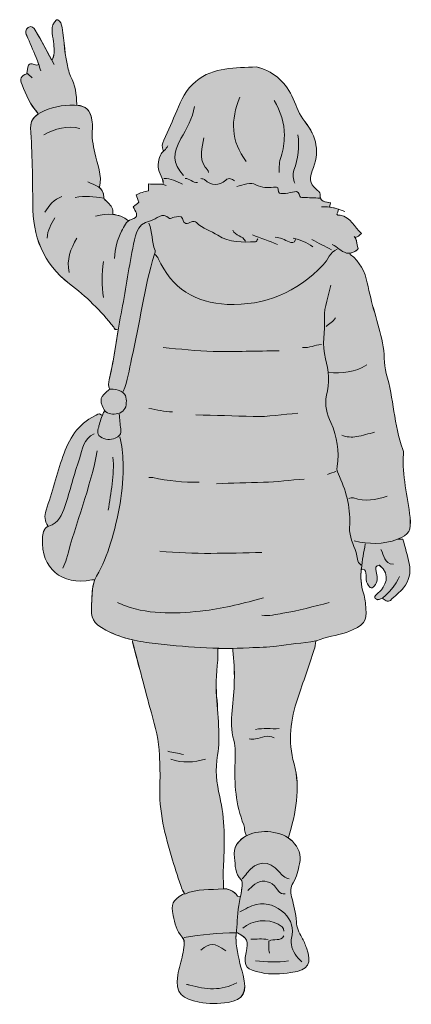
# Model space of a CAD drawing. Extents: x 20 to 1007, y -1520 to -23.
# Drawn here: x 305 to 471, y -1520 to -1104 of the extents above; entities that cross this region are included whole.
import ezdxf

# ---------------------------------------------------------------- set-up
doc = ezdxf.new("R2010")
doc.units = 0
doc.header["$MEASUREMENT"] = 0
doc.layers.add('Teen_10', color=7, linetype='Continuous', lineweight=0)

# ---------------------------------------------------------------- blocks, each defined once
blk = doc.blocks.new('Block_4')
at = {"layer": 'Teen_10', "true_color": 0xfde5e6, "transparency": 33554687}
h = blk.add_hatch(color=7, dxfattribs=at)
h.dxf.hatch_style = 2
edge = h.paths.add_edge_path()
edge.add_spline(control_points=[(396.02, -1458.21), (396.51, -1461.43), (395.96, -1465), (398.91, -1467.55), (399.41, -1467.98), (399.35, -1469.27), (399.27, -1470.13), (399.13, -1471.65), (398.87, -1473.16), (398.59, -1474.67), (398.59, -1474.67), (397.31, -1474.44), (397.31, -1474.44), (395.91, -1472.32), (393.24, -1471.21), (391.39, -1471.33), (391.39, -1471.33), (391.35, -1470.46), (391.35, -1470.46), (391.35, -1467.37), (391.21, -1464.28), (391.38, -1461.2), (391.91, -1451.52), (392.01, -1441.94), (389.8, -1432.37), (388.48, -1426.67), (387.75, -1420.83), (388.91, -1414.82), (389.67, -1410.86), (389.43, -1406.67), (389.32, -1402.6), (389.18, -1397.74), (388.72, -1392.88), (388.36, -1388.03), (387.92, -1382.04), (389.2, -1376.13), (389.03, -1370.15), (389.03, -1370.15), (389.05, -1369.62), (389.05, -1369.62), (391.14, -1369.66), (393.22, -1369.67), (395.31, -1369.64), (395.31, -1369.64), (395.32, -1370.48), (395.32, -1370.48), (396.42, -1379), (396, -1387.47), (395.08, -1395.98), (394.63, -1400.13), (394.55, -1404.46), (395.72, -1408.54), (396.61, -1411.65), (396.39, -1414.75), (396.26, -1417.82), (395.89, -1426.9), (396.52, -1435.79), (399.96, -1444.31), (400.52, -1445.69), (400.08, -1447.3), (400.95, -1448.61), (400.95, -1448.61), (401.01, -1448.98), (401.01, -1448.98), (397.51, -1450.88), (395.35, -1453.85), (396.02, -1458.21)], knot_values=[0, 0, 0, 0, 1, 1, 1, 2, 2, 2, 3, 3, 3, 4, 4, 4, 5, 5, 5, 6, 6, 6, 7, 7, 7, 8, 8, 8, 9, 9, 9, 10, 10, 10, 11, 11, 11, 12, 12, 12, 13, 13, 13, 14, 14, 14, 15, 15, 15, 16, 16, 16, 17, 17, 17, 18, 18, 18, 19, 19, 19, 20, 20, 20, 21, 21, 21, 22, 22, 22, 22], degree=3, periodic=0)
edge = h.paths.add_edge_path()
edge.add_spline(control_points=[(467.19, -1323.47), (467.19, -1323.47), (464.87, -1323.47), (464.87, -1323.47), (469.97, -1321.55), (470.75, -1319.77), (470.22, -1314.2), (469.37, -1305.26), (466.65, -1296.5), (467.5, -1287.38), (467.56, -1286.74), (467.4, -1286.03), (467.17, -1285.41), (463.37, -1275.02), (463.36, -1263.81), (460.2, -1253.3), (458.93, -1249.05), (459.62, -1244.65), (458.64, -1240.36), (456.69, -1231.82), (453.84, -1223.53), (452.14, -1214.91), (451.24, -1210.35), (449.02, -1205.96), (445, -1202.97), (445, -1202.97), (444.88, -1202.34), (444.88, -1202.34), (446.64, -1202.04), (448.68, -1200.88), (448.23, -1200.03), (447.52, -1198.71), (447.88, -1197.08), (447.07, -1195.85), (447.07, -1195.85), (447.32, -1195.68), (447.32, -1195.68), (448.26, -1195.66), (448.7, -1194.89), (449.69, -1194.04), (446.66, -1191.47), (445.28, -1187.22), (440.71, -1186.32), (440.61, -1186.31), (438.55, -1186.64), (439.7, -1185.09), (439.7, -1185.09), (439.99, -1183.8), (439.99, -1183.8), (438.77, -1183.41), (437.52, -1183.09), (436.25, -1182.91), (436.25, -1182.91), (436.55, -1181.07), (436.55, -1181.07), (434.61, -1180.53), (431.95, -1180.99), (432.31, -1177.46), (432.38, -1176.76), (431.19, -1175.79), (430.41, -1175.18), (427.69, -1173.06), (427.81, -1170.05), (428.87, -1167.59), (432.2, -1159.86), (430.87, -1153.03), (425.77, -1146.7), (423.46, -1143.81), (422.29, -1140.37), (420.85, -1137.07), (417.97, -1130.43), (413.22, -1125.94), (406.25, -1123.84), (405.92, -1123.74), (405.58, -1123.5), (405.26, -1123.53), (396.41, -1124.19), (387.33, -1123.37), (379.68, -1129.7), (375.56, -1133.11), (373.48, -1137.58), (371.62, -1142.11), (369.89, -1146.32), (368.2, -1150.54), (366.18, -1154.63), (365.5, -1156.02), (365.25, -1157.45), (365.85, -1158.93), (365.85, -1158.93), (366.14, -1159.13), (366.14, -1159.13), (365.62, -1159.64), (365.11, -1160.17), (364.79, -1160.89), (363.6, -1163.6), (363.47, -1166.25), (364.59, -1168.84), (365.17, -1170.16), (366.07, -1171.29), (365.85, -1172.84), (365.85, -1172.84), (365.75, -1173.31), (365.75, -1173.31), (363.81, -1172.88), (361.81, -1173.4), (359.72, -1173.07), (359.72, -1174.24), (359.72, -1175.03), (359.72, -1175.96), (357.86, -1176.37), (356.12, -1176.83), (354.54, -1177.73), (354.92, -1178.8), (355.28, -1179.78), (355.65, -1180.84), (354.85, -1181.49), (354.06, -1182.13), (353.26, -1182.77), (353.26, -1182.77), (353.6, -1183.43), (353.6, -1183.43), (354.54, -1185.37), (355.97, -1187.15), (352.31, -1188.2), (351.93, -1188.31), (351.58, -1188.49), (351.27, -1188.72), (349.16, -1187.03), (346.92, -1186.22), (344.61, -1185.98), (344.61, -1185.98), (344.65, -1185.42), (344.65, -1185.42), (344.85, -1183.59), (343.87, -1182.31), (342.68, -1181.11), (341.96, -1180.38), (340.77, -1179.57), (340.77, -1178.8), (340.77, -1176.74), (340.02, -1175.5), (338.92, -1174.62), (338.92, -1174.62), (339.02, -1174.49), (339.02, -1174.49), (340.2, -1169.39), (338.01, -1164.74), (337.02, -1159.93), (336.31, -1156.54), (335.57, -1153.18), (336, -1149.66), (336.14, -1148.49), (336.02, -1147.26), (335.78, -1146.01), (334.97, -1141.85), (333.33, -1140.1), (329.38, -1139.78), (329.38, -1139.78), (329.42, -1139.4), (329.42, -1139.4), (329.23, -1135.27), (328.84, -1131.2), (326.8, -1127.47), (326.3, -1126.57), (326.06, -1125.51), (325.79, -1124.5), (324.22, -1118.76), (324.17, -1112.78), (323.19, -1106.95), (322.93, -1105.43), (322.46, -1104.36), (321.35, -1103.65), (321.03, -1103.65), (320.88, -1103.6), (320.82, -1103.65), (317.88, -1106.38), (319.23, -1109.76), (319.53, -1112.91), (319.76, -1115.44), (320.2, -1117.92), (319.15, -1120.37), (319.15, -1120.37), (318.77, -1120.58), (318.77, -1120.58), (316.48, -1116.36), (314.2, -1112.14), (311.82, -1107.98), (311.28, -1107.02), (310.34, -1105.89), (308.89, -1106.96), (307.68, -1107.86), (307.62, -1108.95), (308.21, -1110.27), (309.58, -1113.34), (310.92, -1116.43), (312.18, -1119.54), (312.59, -1120.54), (312.95, -1121.56), (313.29, -1122.59), (313.29, -1122.59), (312.53, -1122.85), (312.53, -1122.85), (309.06, -1121.73), (309.06, -1121.73), (308.22, -1126.19), (308.27, -1126.23), (308.32, -1126.27), (308.37, -1126.32), (308.37, -1126.32), (308.23, -1126.49), (308.23, -1126.49), (305.79, -1127.42), (305.27, -1128.63), (306.24, -1131.12), (307.9, -1135.4), (309.74, -1139.58), (312.86, -1143.04), (312.86, -1143.04), (313.03, -1143.56), (313.03, -1143.56), (311.06, -1144.88), (309.75, -1146.72), (309.9, -1149.33), (310.52, -1160.14), (310.75, -1170.94), (310.77, -1181.78), (310.8, -1194.97), (314.89, -1206.79), (326.33, -1215.36), (333.29, -1220.57), (339.54, -1226.83), (345, -1233.74), (345.3, -1234.12), (345.38, -1234.85), (346.14, -1234.75), (346.14, -1234.75), (346.85, -1234.87), (346.85, -1234.87), (345.69, -1241.92), (344.79, -1249.01), (343.05, -1255.95), (342.75, -1257.17), (342.73, -1258.62), (343.33, -1259.91), (343.33, -1259.91), (343, -1260.24), (343, -1260.24), (339.26, -1263.06), (338.87, -1264.51), (340.67, -1268.19), (340.84, -1268.54), (341.04, -1268.84), (341.26, -1269.1), (341.26, -1269.1), (340.68, -1269.84), (340.68, -1269.84), (340.54, -1270.24), (340.38, -1270.64), (340.23, -1271.04), (340.23, -1271.04), (339.69, -1270.83), (339.69, -1270.83), (338.67, -1269.87), (337.77, -1270.89), (337.07, -1271.22), (329.77, -1274.72), (325.99, -1281.16), (323.52, -1288.4), (320.94, -1295.93), (318.93, -1303.64), (316.45, -1311.2), (315.63, -1313.67), (315.75, -1315.76), (317.17, -1317.84), (317.17, -1317.84), (317.25, -1318.04), (317.25, -1318.04), (315.35, -1318.86), (314.95, -1321.09), (314.85, -1323.14), (314.26, -1335.76), (322.9, -1343.03), (335.71, -1340.69), (336.03, -1340.64), (336.37, -1340.69), (336.71, -1340.69), (336.71, -1340.69), (336.94, -1340.78), (336.94, -1340.78), (335.72, -1343.99), (335.9, -1347.51), (335.65, -1350.95), (335.19, -1357.09), (336.12, -1358.91), (341.66, -1361.9), (345.32, -1363.88), (349.17, -1365.18), (353.11, -1366.08), (353.11, -1366.08), (352.93, -1366.84), (352.93, -1366.84), (355.58, -1376.88), (358.17, -1386.94), (360.91, -1396.96), (362.51, -1402.85), (364.22, -1408.79), (364.36, -1414.85), (364.45, -1419.02), (364.69, -1423.24), (364.5, -1427.43), (364.01, -1438.41), (366.7, -1448.84), (369.84, -1459.2), (371.08, -1463.31), (372.45, -1467.38), (373.82, -1471.45), (374.04, -1472.1), (374.49, -1472.66), (374.92, -1473.34), (374.92, -1473.34), (374.13, -1473.77), (374.13, -1473.77), (369.84, -1476.36), (369.18, -1477.74), (370.17, -1482.71), (370.82, -1485.97), (371.37, -1489.08), (373.95, -1491.82), (375.5, -1493.46), (374.59, -1496.72), (374.13, -1499.27), (373.61, -1502.17), (372.57, -1504.92), (372.05, -1507.86), (370.62, -1515.91), (374.28, -1517.83), (381.1, -1519.36), (385.07, -1520.25), (389.26, -1520.07), (393.33, -1519.44), (399.81, -1518.45), (401.56, -1515.03), (399.66, -1507.87), (398.5, -1503.5), (397.24, -1499.09), (396.77, -1494.62), (396.61, -1493.08), (396.65, -1491.53), (396.76, -1489.96), (396.76, -1489.96), (397.31, -1490), (397.31, -1490), (401.48, -1492.2), (401.95, -1493.52), (400.98, -1498.28), (399.64, -1504.85), (401.24, -1505.43), (407.25, -1506.86), (411.42, -1507.85), (415.65, -1507.36), (419.83, -1506.86), (427.68, -1505.92), (428.73, -1502.78), (426.46, -1496.29), (425.93, -1494.78), (425.34, -1493.34), (424.49, -1491.97), (423.24, -1489.95), (422.37, -1487.69), (422.21, -1485.36), (421.96, -1481.72), (421.05, -1478.26), (420.16, -1474.77), (419.64, -1472.7), (419.59, -1470.68), (420.82, -1468.81), (422.41, -1466.4), (422.85, -1463.61), (423.49, -1460.87), (424.39, -1457.04), (423.19, -1453.98), (420.51, -1451.25), (419.98, -1450.71), (419.38, -1450.23), (418.73, -1449.79), (418.73, -1449.79), (418.84, -1449.61), (418.84, -1449.61), (421.96, -1439.42), (424.05, -1428.81), (421.21, -1418.56), (418.49, -1408.73), (419.69, -1399.82), (422.81, -1390.68), (425.14, -1383.84), (427.47, -1377), (429.74, -1370.15), (430.09, -1369.1), (430.17, -1367.96), (430.44, -1366.51), (430.44, -1366.51), (430.76, -1366.51), (430.76, -1366.51), (434.75, -1364.6), (439.23, -1364.37), (443.35, -1362.88), (451.07, -1360.09), (452.06, -1357.76), (451.6, -1352.94), (451.39, -1350.72), (451.26, -1348.42), (450.57, -1346.33), (449.44, -1342.85), (449.32, -1339.43), (449.63, -1336.02), (449.63, -1336.02), (449.97, -1336.05), (449.97, -1336.05), (451.65, -1336.23), (451.62, -1337.46), (451.63, -1338.7), (451.63, -1339.95), (451.59, -1341.15), (452.25, -1342.36), (453.35, -1344.43), (454.26, -1344.61), (455.58, -1342.67), (456.8, -1340.89), (456.43, -1338.94), (455.91, -1337.05), (455.52, -1335.67), (455.57, -1334.66), (457.25, -1334.4), (462.65, -1338.65), (459.41, -1343.75), (457.28, -1345.68), (456.38, -1346.49), (454.24, -1347.85), (456.01, -1348.87), (456.65, -1349.23), (457.54, -1348.97), (458.52, -1348.32), (459.41, -1349.01), (460.92, -1350.31), (461.91, -1349.31), (463.72, -1347.48), (465.86, -1345.94), (467.47, -1343.96), (469.86, -1341.02), (470.71, -1337.61), (469.89, -1333.72), (469.17, -1330.25), (468.14, -1326.88), (467.19, -1323.47)], knot_values=[0, 0, 0, 0, 1, 1, 1, 2, 2, 2, 3, 3, 3, 4, 4, 4, 5, 5, 5, 6, 6, 6, 7, 7, 7, 8, 8, 8, 9, 9, 9, 10, 10, 10, 11, 11, 11, 12, 12, 12, 13, 13, 13, 14, 14, 14, 15, 15, 15, 16, 16, 16, 17, 17, 17, 18, 18, 18, 19, 19, 19, 20, 20, 20, 21, 21, 21, 22, 22, 22, 23, 23, 23, 24, 24, 24, 25, 25, 25, 26, 26, 26, 27, 27, 27, 28, 28, 28, 29, 29, 29, 30, 30, 30, 31, 31, 31, 32, 32, 32, 33, 33, 33, 34, 34, 34, 35, 35, 35, 36, 36, 36, 37, 37, 37, 38, 38, 38, 39, 39, 39, 40, 40, 40, 41, 41, 41, 42, 42, 42, 43, 43, 43, 44, 44, 44, 45, 45, 45, 46, 46, 46, 47, 47, 47, 48, 48, 48, 49, 49, 49, 50, 50, 50, 51, 51, 51, 52, 52, 52, 53, 53, 53, 54, 54, 54, 55, 55, 55, 56, 56, 56, 57, 57, 57, 58, 58, 58, 59, 59, 59, 60, 60, 60, 61, 61, 61, 62, 62, 62, 63, 63, 63, 64, 64, 64, 65, 65, 65, 66, 66, 66, 67, 67, 67, 68, 68, 68, 69, 69, 69, 70, 70, 70, 71, 71, 71, 72, 72, 72, 73, 73, 73, 74, 74, 74, 75, 75, 75, 76, 76, 76, 77, 77, 77, 78, 78, 78, 79, 79, 79, 80, 80, 80, 81, 81, 81, 82, 82, 82, 83, 83, 83, 84, 84, 84, 85, 85, 85, 86, 86, 86, 87, 87, 87, 88, 88, 88, 89, 89, 89, 90, 90, 90, 91, 91, 91, 92, 92, 92, 93, 93, 93, 94, 94, 94, 95, 95, 95, 96, 96, 96, 97, 97, 97, 98, 98, 98, 99, 99, 99, 100, 100, 100, 101, 101, 101, 102, 102, 102, 103, 103, 103, 104, 104, 104, 105, 105, 105, 106, 106, 106, 107, 107, 107, 108, 108, 108, 109, 109, 109, 110, 110, 110, 111, 111, 111, 112, 112, 112, 113, 113, 113, 114, 114, 114, 115, 115, 115, 116, 116, 116, 117, 117, 117, 118, 118, 118, 119, 119, 119, 120, 120, 120, 121, 121, 121, 122, 122, 122, 123, 123, 123, 124, 124, 124, 125, 125, 125, 126, 126, 126, 127, 127, 127, 128, 128, 128, 129, 129, 129, 130, 130, 130, 131, 131, 131, 132, 132, 132, 133, 133, 133, 134, 134, 134, 135, 135, 135, 136, 136, 136, 137, 137, 137, 138, 138, 138, 139, 139, 139, 140, 140, 140, 141, 141, 141, 142, 142, 142, 143, 143, 143, 144, 144, 144, 145, 145, 145, 146, 146, 146, 147, 147, 147, 148, 148, 148, 149, 149, 149, 150, 150, 150, 151, 151, 151, 151], degree=3, periodic=0)
at = {"layer": 'Teen_10'}
for points, knots in [([(467.19, -1323.47), (467.19, -1323.47), (464.87, -1323.47), (464.87, -1323.47), (469.97, -1321.55), (470.75, -1319.77), (470.22, -1314.2), (469.37, -1305.26), (466.65, -1296.5), (467.5, -1287.38), (467.56, -1286.74), (467.4, -1286.03), (467.17, -1285.41), (463.37, -1275.02), (463.36, -1263.81), (460.2, -1253.3), (458.93, -1249.05), (459.62, -1244.65), (458.64, -1240.36), (456.69, -1231.82), (453.84, -1223.53), (452.14, -1214.91), (451.24, -1210.35), (449.02, -1205.96), (445, -1202.97), (445, -1202.97), (444.88, -1202.34), (444.88, -1202.34), (446.64, -1202.04), (448.68, -1200.88), (448.23, -1200.03), (447.52, -1198.71), (447.88, -1197.08), (447.07, -1195.85), (447.07, -1195.85), (447.32, -1195.68), (447.32, -1195.68), (448.26, -1195.66), (448.7, -1194.89), (449.69, -1194.04), (446.66, -1191.47), (445.28, -1187.22), (440.71, -1186.32), (440.61, -1186.31), (438.55, -1186.64), (439.7, -1185.09), (439.7, -1185.09), (439.99, -1183.8), (439.99, -1183.8), (438.77, -1183.41), (437.52, -1183.09), (436.25, -1182.91), (436.25, -1182.91), (436.55, -1181.07), (436.55, -1181.07), (434.61, -1180.53), (431.95, -1180.99), (432.31, -1177.46), (432.38, -1176.76), (431.19, -1175.79), (430.41, -1175.18), (427.69, -1173.06), (427.81, -1170.05), (428.87, -1167.59), (432.2, -1159.86), (430.87, -1153.03), (425.77, -1146.7), (423.46, -1143.81), (422.29, -1140.37), (420.85, -1137.07), (417.97, -1130.43), (413.22, -1125.94), (406.25, -1123.84), (405.92, -1123.74), (405.58, -1123.5), (405.26, -1123.53), (396.41, -1124.19), (387.33, -1123.37), (379.68, -1129.7), (375.56, -1133.11), (373.48, -1137.58), (371.62, -1142.11), (369.89, -1146.32), (368.2, -1150.54), (366.18, -1154.63), (365.5, -1156.02), (365.25, -1157.45), (365.85, -1158.93), (365.85, -1158.93), (366.14, -1159.13), (366.14, -1159.13), (365.62, -1159.64), (365.11, -1160.17), (364.79, -1160.89), (363.6, -1163.6), (363.47, -1166.25), (364.59, -1168.84), (365.17, -1170.16), (366.07, -1171.29), (365.85, -1172.84), (365.85, -1172.84), (365.75, -1173.31), (365.75, -1173.31), (363.81, -1172.88), (361.81, -1173.4), (359.72, -1173.07), (359.72, -1174.24), (359.72, -1175.03), (359.72, -1175.96), (357.86, -1176.37), (356.12, -1176.83), (354.54, -1177.73), (354.92, -1178.8), (355.28, -1179.78), (355.65, -1180.84), (354.85, -1181.49), (354.06, -1182.13), (353.26, -1182.77), (353.26, -1182.77), (353.6, -1183.43), (353.6, -1183.43), (354.54, -1185.37), (355.97, -1187.15), (352.31, -1188.2), (351.93, -1188.31), (351.58, -1188.49), (351.27, -1188.72), (349.16, -1187.03), (346.92, -1186.22), (344.61, -1185.98), (344.61, -1185.98), (344.65, -1185.42), (344.65, -1185.42), (344.85, -1183.59), (343.87, -1182.31), (342.68, -1181.11), (341.96, -1180.38), (340.77, -1179.57), (340.77, -1178.8), (340.77, -1176.74), (340.02, -1175.5), (338.92, -1174.62), (338.92, -1174.62), (339.02, -1174.49), (339.02, -1174.49), (340.2, -1169.39), (338.01, -1164.74), (337.02, -1159.93), (336.31, -1156.54), (335.57, -1153.18), (336, -1149.66), (336.14, -1148.49), (336.02, -1147.26), (335.78, -1146.01), (334.97, -1141.85), (333.33, -1140.1), (329.38, -1139.78), (329.38, -1139.78), (329.42, -1139.4), (329.42, -1139.4), (329.23, -1135.27), (328.84, -1131.2), (326.8, -1127.47), (326.3, -1126.57), (326.06, -1125.51), (325.79, -1124.5), (324.22, -1118.76), (324.17, -1112.78), (323.19, -1106.95), (322.93, -1105.43), (322.46, -1104.36), (321.35, -1103.65), (321.03, -1103.65), (320.88, -1103.6), (320.82, -1103.65), (317.88, -1106.38), (319.23, -1109.76), (319.53, -1112.91), (319.76, -1115.44), (320.2, -1117.92), (319.15, -1120.37), (319.15, -1120.37), (318.77, -1120.58), (318.77, -1120.58), (316.48, -1116.36), (314.2, -1112.14), (311.82, -1107.98), (311.28, -1107.02), (310.34, -1105.89), (308.89, -1106.96), (307.68, -1107.86), (307.62, -1108.95), (308.21, -1110.27), (309.58, -1113.34), (310.92, -1116.43), (312.18, -1119.54), (312.59, -1120.54), (312.95, -1121.56), (313.29, -1122.59), (313.29, -1122.59), (312.53, -1122.85), (312.53, -1122.85), (309.06, -1121.73), (309.06, -1121.73), (308.22, -1126.19), (308.27, -1126.23), (308.32, -1126.27), (308.37, -1126.32), (308.37, -1126.32), (308.23, -1126.49), (308.23, -1126.49), (305.79, -1127.42), (305.27, -1128.63), (306.24, -1131.12), (307.9, -1135.4), (309.74, -1139.58), (312.86, -1143.04), (312.86, -1143.04), (313.03, -1143.56), (313.03, -1143.56), (311.06, -1144.88), (309.75, -1146.72), (309.9, -1149.33), (310.52, -1160.14), (310.75, -1170.94), (310.77, -1181.78), (310.8, -1194.97), (314.89, -1206.79), (326.33, -1215.36), (333.29, -1220.57), (339.54, -1226.83), (345, -1233.74), (345.3, -1234.12), (345.38, -1234.85), (346.14, -1234.75), (346.14, -1234.75), (346.85, -1234.87), (346.85, -1234.87), (345.69, -1241.92), (344.79, -1249.01), (343.05, -1255.95), (342.75, -1257.17), (342.73, -1258.62), (343.33, -1259.91), (343.33, -1259.91), (343, -1260.24), (343, -1260.24), (339.26, -1263.06), (338.87, -1264.51), (340.67, -1268.19), (340.84, -1268.54), (341.04, -1268.84), (341.26, -1269.1), (341.26, -1269.1), (340.68, -1269.84), (340.68, -1269.84), (340.54, -1270.24), (340.38, -1270.64), (340.23, -1271.04), (340.23, -1271.04), (339.69, -1270.83), (339.69, -1270.83), (338.67, -1269.87), (337.77, -1270.89), (337.07, -1271.22), (329.77, -1274.72), (325.99, -1281.16), (323.52, -1288.4), (320.94, -1295.93), (318.93, -1303.64), (316.45, -1311.2), (315.63, -1313.67), (315.75, -1315.76), (317.17, -1317.84), (317.17, -1317.84), (317.25, -1318.04), (317.25, -1318.04), (315.35, -1318.86), (314.95, -1321.09), (314.85, -1323.14), (314.26, -1335.76), (322.9, -1343.03), (335.71, -1340.69), (336.03, -1340.64), (336.37, -1340.69), (336.71, -1340.69), (336.71, -1340.69), (336.94, -1340.78), (336.94, -1340.78), (335.72, -1343.99), (335.9, -1347.51), (335.65, -1350.95), (335.19, -1357.09), (336.12, -1358.91), (341.66, -1361.9), (345.32, -1363.88), (349.17, -1365.18), (353.11, -1366.08), (353.11, -1366.08), (352.93, -1366.84), (352.93, -1366.84), (355.58, -1376.88), (358.17, -1386.94), (360.91, -1396.96), (362.51, -1402.85), (364.22, -1408.79), (364.36, -1414.85), (364.45, -1419.02), (364.69, -1423.24), (364.5, -1427.43), (364.01, -1438.41), (366.7, -1448.84), (369.84, -1459.2), (371.08, -1463.31), (372.45, -1467.38), (373.82, -1471.45), (374.04, -1472.1), (374.49, -1472.66), (374.92, -1473.34), (374.92, -1473.34), (374.13, -1473.77), (374.13, -1473.77), (369.84, -1476.36), (369.18, -1477.74), (370.17, -1482.71), (370.82, -1485.97), (371.37, -1489.08), (373.95, -1491.82), (375.5, -1493.46), (374.59, -1496.72), (374.13, -1499.27), (373.61, -1502.17), (372.57, -1504.92), (372.05, -1507.86), (370.62, -1515.91), (374.28, -1517.83), (381.1, -1519.36), (385.07, -1520.25), (389.26, -1520.07), (393.33, -1519.44), (399.81, -1518.45), (401.56, -1515.03), (399.66, -1507.87), (398.5, -1503.5), (397.24, -1499.09), (396.77, -1494.62), (396.61, -1493.08), (396.65, -1491.53), (396.76, -1489.96), (396.76, -1489.96), (397.31, -1490), (397.31, -1490), (401.48, -1492.2), (401.95, -1493.52), (400.98, -1498.28), (399.64, -1504.85), (401.24, -1505.43), (407.25, -1506.86), (411.42, -1507.85), (415.65, -1507.36), (419.83, -1506.86), (427.68, -1505.92), (428.73, -1502.78), (426.46, -1496.29), (425.93, -1494.78), (425.34, -1493.34), (424.49, -1491.97), (423.24, -1489.95), (422.37, -1487.69), (422.21, -1485.36), (421.96, -1481.72), (421.05, -1478.26), (420.16, -1474.77), (419.64, -1472.7), (419.59, -1470.68), (420.82, -1468.81), (422.41, -1466.4), (422.85, -1463.61), (423.49, -1460.87), (424.39, -1457.04), (423.19, -1453.98), (420.51, -1451.25), (419.98, -1450.71), (419.38, -1450.23), (418.73, -1449.79), (418.73, -1449.79), (418.84, -1449.61), (418.84, -1449.61), (421.96, -1439.42), (424.05, -1428.81), (421.21, -1418.56), (418.49, -1408.73), (419.69, -1399.82), (422.81, -1390.68), (425.14, -1383.84), (427.47, -1377), (429.74, -1370.15), (430.09, -1369.1), (430.17, -1367.96), (430.44, -1366.51), (430.44, -1366.51), (430.76, -1366.51), (430.76, -1366.51), (434.75, -1364.6), (439.23, -1364.37), (443.35, -1362.88), (451.07, -1360.09), (452.06, -1357.76), (451.6, -1352.94), (451.39, -1350.72), (451.26, -1348.42), (450.57, -1346.33), (449.44, -1342.85), (449.32, -1339.43), (449.63, -1336.02), (449.63, -1336.02), (449.97, -1336.05), (449.97, -1336.05), (451.65, -1336.23), (451.62, -1337.46), (451.63, -1338.7), (451.63, -1339.95), (451.59, -1341.15), (452.25, -1342.36), (453.35, -1344.43), (454.26, -1344.61), (455.58, -1342.67), (456.8, -1340.89), (456.43, -1338.94), (455.91, -1337.05), (455.52, -1335.67), (455.57, -1334.66), (457.25, -1334.4), (462.65, -1338.65), (459.41, -1343.75), (457.28, -1345.68), (456.38, -1346.49), (454.24, -1347.85), (456.01, -1348.87), (456.65, -1349.23), (457.54, -1348.97), (458.52, -1348.32), (459.41, -1349.01), (460.92, -1350.31), (461.91, -1349.31), (463.72, -1347.48), (465.86, -1345.94), (467.47, -1343.96), (469.86, -1341.02), (470.71, -1337.61), (469.89, -1333.72), (469.17, -1330.25), (468.14, -1326.88), (467.19, -1323.47)], [0, 0, 0, 0, 1, 1, 1, 2, 2, 2, 3, 3, 3, 4, 4, 4, 5, 5, 5, 6, 6, 6, 7, 7, 7, 8, 8, 8, 9, 9, 9, 10, 10, 10, 11, 11, 11, 12, 12, 12, 13, 13, 13, 14, 14, 14, 15, 15, 15, 16, 16, 16, 17, 17, 17, 18, 18, 18, 19, 19, 19, 20, 20, 20, 21, 21, 21, 22, 22, 22, 23, 23, 23, 24, 24, 24, 25, 25, 25, 26, 26, 26, 27, 27, 27, 28, 28, 28, 29, 29, 29, 30, 30, 30, 31, 31, 31, 32, 32, 32, 33, 33, 33, 34, 34, 34, 35, 35, 35, 36, 36, 36, 37, 37, 37, 38, 38, 38, 39, 39, 39, 40, 40, 40, 41, 41, 41, 42, 42, 42, 43, 43, 43, 44, 44, 44, 45, 45, 45, 46, 46, 46, 47, 47, 47, 48, 48, 48, 49, 49, 49, 50, 50, 50, 51, 51, 51, 52, 52, 52, 53, 53, 53, 54, 54, 54, 55, 55, 55, 56, 56, 56, 57, 57, 57, 58, 58, 58, 59, 59, 59, 60, 60, 60, 61, 61, 61, 62, 62, 62, 63, 63, 63, 64, 64, 64, 65, 65, 65, 66, 66, 66, 67, 67, 67, 68, 68, 68, 69, 69, 69, 70, 70, 70, 71, 71, 71, 72, 72, 72, 73, 73, 73, 74, 74, 74, 75, 75, 75, 76, 76, 76, 77, 77, 77, 78, 78, 78, 79, 79, 79, 80, 80, 80, 81, 81, 81, 82, 82, 82, 83, 83, 83, 84, 84, 84, 85, 85, 85, 86, 86, 86, 87, 87, 87, 88, 88, 88, 89, 89, 89, 90, 90, 90, 91, 91, 91, 92, 92, 92, 93, 93, 93, 94, 94, 94, 95, 95, 95, 96, 96, 96, 97, 97, 97, 98, 98, 98, 99, 99, 99, 100, 100, 100, 101, 101, 101, 102, 102, 102, 103, 103, 103, 104, 104, 104, 105, 105, 105, 106, 106, 106, 107, 107, 107, 108, 108, 108, 109, 109, 109, 110, 110, 110, 111, 111, 111, 112, 112, 112, 113, 113, 113, 114, 114, 114, 115, 115, 115, 116, 116, 116, 117, 117, 117, 118, 118, 118, 119, 119, 119, 120, 120, 120, 121, 121, 121, 122, 122, 122, 123, 123, 123, 124, 124, 124, 125, 125, 125, 126, 126, 126, 127, 127, 127, 128, 128, 128, 129, 129, 129, 130, 130, 130, 131, 131, 131, 132, 132, 132, 133, 133, 133, 134, 134, 134, 135, 135, 135, 136, 136, 136, 137, 137, 137, 138, 138, 138, 139, 139, 139, 140, 140, 140, 141, 141, 141, 142, 142, 142, 143, 143, 143, 144, 144, 144, 145, 145, 145, 146, 146, 146, 147, 147, 147, 148, 148, 148, 149, 149, 149, 150, 150, 150, 151, 151, 151, 151]), ([(319.16, -1120.37), (320.21, -1117.92), (319.77, -1115.44), (319.53, -1112.91), (319.24, -1109.76), (317.88, -1106.38), (320.82, -1103.65), (320.88, -1103.6), (321.03, -1103.65), (321.36, -1103.65), (322.46, -1104.36), (322.94, -1105.43), (323.19, -1106.95), (324.18, -1112.78), (324.22, -1118.76), (325.79, -1124.5), (326.07, -1125.51), (326.3, -1126.57), (326.8, -1127.47), (328.85, -1131.2), (329.24, -1135.27), (329.42, -1139.4)], [0, 0, 0, 0, 1, 1, 1, 2, 2, 2, 3, 3, 3, 4, 4, 4, 5, 5, 5, 6, 6, 6, 7, 7, 7, 7]), ([(319.82, -1122.52), (317.17, -1117.66), (314.57, -1112.78), (311.83, -1107.98), (311.29, -1107.02), (310.35, -1105.89), (308.89, -1106.96), (307.68, -1107.86), (307.63, -1108.95), (308.22, -1110.27), (309.58, -1113.34), (310.92, -1116.43), (312.19, -1119.54), (312.94, -1121.38), (313.53, -1123.29), (314.19, -1125.17)], [0, 0, 0, 0, 1, 1, 1, 2, 2, 2, 3, 3, 3, 4, 4, 4, 5, 5, 5, 5]), ([(312.53, -1122.85), (309.06, -1121.73), (309.06, -1121.73), (308.22, -1126.19), (308.99, -1126.83), (309.77, -1127.49), (310.55, -1128.15)], [0, 0, 0, 0, 1, 1, 1, 2, 2, 2, 2]), ([(436.72, -1181.12), (434.78, -1180.5), (431.95, -1181.1), (432.31, -1177.46), (432.38, -1176.76), (431.2, -1175.79), (430.41, -1175.18), (427.7, -1173.06), (427.82, -1170.05), (428.88, -1167.59), (432.21, -1159.86), (430.87, -1153.03), (425.78, -1146.7), (423.46, -1143.81), (422.29, -1140.37), (420.86, -1137.07), (417.97, -1130.43), (413.22, -1125.94), (406.26, -1123.84), (405.92, -1123.74), (405.59, -1123.5), (405.26, -1123.53), (396.41, -1124.19), (387.33, -1123.37), (379.68, -1129.7), (375.56, -1133.11), (373.48, -1137.58), (371.62, -1142.11), (369.89, -1146.32), (368.2, -1150.54), (366.19, -1154.63), (365.51, -1156.02), (365.26, -1157.45), (365.85, -1158.93)], [0, 0, 0, 0, 1, 1, 1, 2, 2, 2, 3, 3, 3, 4, 4, 4, 5, 5, 5, 6, 6, 6, 7, 7, 7, 8, 8, 8, 9, 9, 9, 10, 10, 10, 11, 11, 11, 11]), ([(308.23, -1126.49), (305.79, -1127.42), (305.27, -1128.63), (306.24, -1131.12), (307.9, -1135.4), (309.74, -1139.58), (312.87, -1143.04)], [0, 0, 0, 0, 1, 1, 1, 2, 2, 2, 2]), ([(339.03, -1174.49), (340.2, -1169.39), (338.02, -1164.74), (337.02, -1159.93), (336.32, -1156.54), (335.58, -1153.18), (336, -1149.66), (336.14, -1148.49), (336.02, -1147.26), (335.78, -1146.01), (334.92, -1141.53), (333.08, -1139.84), (328.43, -1139.73), (323.29, -1139.61), (318.39, -1140.59), (313.87, -1143.06), (311.45, -1144.39), (309.73, -1146.37), (309.9, -1149.33), (310.53, -1160.14), (310.76, -1170.94), (310.78, -1181.78), (310.81, -1194.97), (314.9, -1206.79), (326.34, -1215.36), (333.29, -1220.57), (339.55, -1226.83), (345.01, -1233.74), (345.31, -1234.12), (345.39, -1234.85), (346.15, -1234.75)], [0, 0, 0, 0, 1, 1, 1, 2, 2, 2, 3, 3, 3, 4, 4, 4, 5, 5, 5, 6, 6, 6, 7, 7, 7, 8, 8, 8, 9, 9, 9, 10, 10, 10, 10]), ([(379.1, -1140.39), (378.35, -1145.38), (375.78, -1149.67), (373.4, -1153.93), (369.79, -1160.4), (369.84, -1164.01), (374.46, -1169.53)], [0, 0, 0, 0, 1, 1, 1, 2, 2, 2, 2]), ([(412.88, -1137.75), (415.48, -1142.38), (417.22, -1147.31), (417.12, -1152.64), (417.06, -1155.63), (416.73, -1158.76), (415.73, -1161.53), (414.91, -1163.81), (415.01, -1165.97), (414.87, -1168.2)], [0, 0, 0, 0, 1, 1, 1, 2, 2, 2, 3, 3, 3, 3]), ([(383.07, -1153.64), (382.33, -1157.77), (380.94, -1161.87), (383.63, -1165.96), (384.09, -1166.65), (385.07, -1167.18), (385.06, -1168.2)], [0, 0, 0, 0, 1, 1, 1, 2, 2, 2, 2]), ([(422.81, -1152.31), (423.67, -1157.43), (422.88, -1162.37), (421.17, -1167.21), (420.5, -1169.11), (420.82, -1171), (421.49, -1172.84)], [0, 0, 0, 0, 1, 1, 1, 2, 2, 2, 2]), ([(367.84, -1156.95), (367.29, -1158.6), (365.51, -1159.24), (364.79, -1160.89), (363.61, -1163.59), (363.47, -1166.25), (364.6, -1168.84), (365.17, -1170.16), (366.08, -1171.29), (365.85, -1172.84)], [0, 0, 0, 0, 1, 1, 1, 2, 2, 2, 3, 3, 3, 3]), ([(381.75, -1170.85), (382.3, -1170.96), (383.05, -1170.88), (383.38, -1171.21), (386.3, -1174.17), (389.34, -1173.93), (392.32, -1171.48), (393.82, -1170.25), (394.84, -1171.05), (395.99, -1171.85)], [0, 0, 0, 0, 1, 1, 1, 2, 2, 2, 3, 3, 3, 3]), ([(334.06, -1172.18), (336.97, -1173.68), (340.79, -1174.18), (340.78, -1178.8), (340.78, -1179.57), (341.97, -1180.38), (342.68, -1181.11), (343.87, -1182.31), (344.86, -1183.59), (344.66, -1185.42)], [0, 0, 0, 0, 1, 1, 1, 2, 2, 2, 3, 3, 3, 3]), ([(367.18, -1173.83), (364.8, -1172.57), (362.33, -1173.48), (359.73, -1173.07), (359.73, -1174.24), (359.73, -1175.03), (359.73, -1175.96), (357.86, -1176.37), (356.12, -1176.83), (354.55, -1177.73), (354.93, -1178.8), (355.28, -1179.78), (355.66, -1180.84), (354.85, -1181.49), (354.06, -1182.13), (353.27, -1182.77)], [0, 0, 0, 0, 1, 1, 1, 2, 2, 2, 3, 3, 3, 4, 4, 4, 5, 5, 5, 5]), ([(432.09, -1179.13), (429.77, -1179.02), (427.45, -1178.89), (425.13, -1178.81), (424.21, -1178.77), (423.6, -1178.81), (423.39, -1177.49), (423.15, -1175.96), (421.49, -1176.34), (420.51, -1176.55), (419.18, -1176.83), (417.89, -1177.16), (416.52, -1177.15), (415.36, -1177.15), (414.33, -1177.25), (414.49, -1175.48), (414.63, -1173.98), (413.28, -1174.48), (412.55, -1174.53), (409.99, -1174.69), (407.75, -1174.91), (405.13, -1173.41), (403, -1172.19), (399.71, -1173.59), (396.98, -1174.16)], [0, 0, 0, 0, 1, 1, 1, 2, 2, 2, 3, 3, 3, 4, 4, 4, 5, 5, 5, 6, 6, 6, 7, 7, 7, 8, 8, 8, 8]), ([(405.93, -1196.34), (405.59, -1196.79), (405.27, -1197.6), (404.93, -1197.61), (399.43, -1197.76), (394.03, -1198.01), (388.97, -1194.8), (386.06, -1192.95), (382.5, -1192.16), (380.04, -1189.44), (379.64, -1188.99), (378.38, -1188.83), (377.81, -1189.12), (375.95, -1190.06), (374.79, -1190.37), (374.03, -1187.77), (373.6, -1186.32), (371.66, -1187.04), (370.51, -1187.2), (369.94, -1187.27), (368.96, -1188.09), (368.55, -1187.69), (365.37, -1184.58), (363.19, -1188.13), (360.55, -1188.69), (354.08, -1190.07), (354.02, -1195.78), (353.07, -1200.34), (351.15, -1209.53), (349.94, -1218.9), (348.08, -1228.08), (346.2, -1237.34), (345.35, -1246.77), (343.06, -1255.95), (342.75, -1257.17), (342.74, -1258.62), (343.33, -1259.91)], [0, 0, 0, 0, 1, 1, 1, 2, 2, 2, 3, 3, 3, 4, 4, 4, 5, 5, 5, 6, 6, 6, 7, 7, 7, 8, 8, 8, 9, 9, 9, 10, 10, 10, 11, 11, 11, 12, 12, 12, 12]), ([(353.6, -1183.43), (354.55, -1185.37), (355.97, -1187.15), (352.31, -1188.2), (350.36, -1188.77), (349.28, -1191.15), (348.34, -1193.05), (346.52, -1196.67), (345.57, -1200.57), (345.32, -1204.62)], [0, 0, 0, 0, 1, 1, 1, 2, 2, 2, 3, 3, 3, 3]), ([(439.7, -1185.09), (438.55, -1186.64), (440.62, -1186.31), (440.72, -1186.32), (445.28, -1187.22), (446.66, -1191.47), (449.7, -1194.04), (448.7, -1194.89), (448.26, -1195.66), (447.32, -1195.68)], [0, 0, 0, 0, 1, 1, 1, 2, 2, 2, 3, 3, 3, 3]), ([(359.89, -1189.72), (361.45, -1193.43), (360.96, -1197.6), (362.51, -1201.33), (362.66, -1201.71), (362.35, -1202.31), (362.21, -1202.8), (357.81, -1217.27), (356.01, -1232.31), (352.56, -1246.99), (351.46, -1251.64), (350.96, -1256.47), (348.96, -1260.9)], [0, 0, 0, 0, 1, 1, 1, 2, 2, 2, 3, 3, 3, 4, 4, 4, 4]), ([(413.21, -1195.68), (415.41, -1195.72), (417.24, -1196.8), (419.2, -1197.6), (419.98, -1197.91), (421.45, -1198.36), (421.82, -1196.68)], [0, 0, 0, 0, 1, 1, 1, 2, 2, 2, 2]), ([(446.66, -1195.35), (448.01, -1196.61), (447.42, -1198.52), (448.23, -1200.03), (448.82, -1201.15), (445.07, -1202.82), (443.34, -1202.33), (440.98, -1201.66), (439.46, -1199.74), (437.39, -1198.66)], [0, 0, 0, 0, 1, 1, 1, 2, 2, 2, 3, 3, 3, 3]), ([(439.37, -1200.65), (436.51, -1202.06), (435.53, -1205.16), (433.5, -1207.35), (422.5, -1219.13), (408.92, -1224.69), (393.01, -1224.06), (379.58, -1223.52), (369.48, -1217.25), (363.85, -1204.63), (363.57, -1204.01), (362.98, -1203.52), (362.54, -1202.97)], [0, 0, 0, 0, 1, 1, 1, 2, 2, 2, 3, 3, 3, 4, 4, 4, 4]), ([(445, -1202.97), (449.03, -1205.96), (451.24, -1210.35), (452.14, -1214.91), (453.85, -1223.53), (456.7, -1231.82), (458.65, -1240.36), (459.62, -1244.65), (458.93, -1249.05), (460.21, -1253.3), (463.36, -1263.81), (463.38, -1275.02), (467.18, -1285.41), (467.4, -1286.03), (467.56, -1286.74), (467.5, -1287.38), (466.65, -1296.5), (469.37, -1305.26), (470.23, -1314.2), (470.76, -1319.77), (469.97, -1321.55), (464.87, -1323.47), (458.88, -1325.73), (452.79, -1325.64), (446.66, -1324.13)], [0, 0, 0, 0, 1, 1, 1, 2, 2, 2, 3, 3, 3, 4, 4, 4, 5, 5, 5, 6, 6, 6, 7, 7, 7, 8, 8, 8, 8]), ([(436.72, -1215.88), (435.99, -1220.54), (433.82, -1224.94), (434.09, -1229.78), (434.4, -1235.52), (432.81, -1241.15), (434.52, -1247.06), (435.92, -1251.93), (436.25, -1257.41), (434.99, -1262.54), (433.96, -1266.77), (435.17, -1270.49), (436.77, -1274.12), (439.4, -1280.11), (440.44, -1286.22), (439.38, -1292.68), (439.12, -1294.25), (439.79, -1295.65), (440.4, -1296.97), (443.58, -1303.81), (445.19, -1310.93), (444.69, -1318.51), (444.45, -1322.28), (446.32, -1325.64), (447.49, -1329.04), (448.09, -1330.79), (447.48, -1333.24), (449.64, -1334.4)], [0, 0, 0, 0, 1, 1, 1, 2, 2, 2, 3, 3, 3, 4, 4, 4, 5, 5, 5, 6, 6, 6, 7, 7, 7, 8, 8, 8, 9, 9, 9, 9]), ([(414.87, -1243.69), (405.59, -1243.8), (396.32, -1244.15), (387.05, -1243.94), (379.98, -1243.78), (372.92, -1242.91), (365.85, -1242.36)], [0, 0, 0, 0, 1, 1, 1, 2, 2, 2, 2]), ([(343, -1260.24), (339.27, -1263.06), (338.87, -1264.51), (340.67, -1268.19), (341.81, -1270.51), (344, -1270.59), (345.98, -1270.42), (348.16, -1270.24), (349.97, -1268.88), (350.23, -1266.52), (350.47, -1264.37), (350.6, -1262.14), (348, -1260.84), (346.56, -1260.12), (345.19, -1259.87), (343.66, -1259.91)], [0, 0, 0, 0, 1, 1, 1, 2, 2, 2, 3, 3, 3, 4, 4, 4, 5, 5, 5, 5]), ([(339.69, -1270.83), (338.67, -1269.87), (337.77, -1270.89), (337.07, -1271.22), (329.77, -1274.72), (326, -1281.16), (323.52, -1288.4), (320.94, -1295.93), (318.93, -1303.64), (316.45, -1311.2), (315.64, -1313.67), (315.75, -1315.76), (317.17, -1317.84)], [0, 0, 0, 0, 1, 1, 1, 2, 2, 2, 3, 3, 3, 4, 4, 4, 4]), ([(340.68, -1269.84), (340.02, -1271.72), (339.1, -1273.55), (338.78, -1275.48), (338.54, -1276.96), (337.37, -1278.81), (339.36, -1280.1), (341.34, -1281.39), (343.54, -1281.53), (345.63, -1280.71), (347.22, -1280.08), (348.38, -1278.9), (348, -1276.79), (347.63, -1274.72), (347.53, -1272.6), (347.31, -1270.5)], [0, 0, 0, 0, 1, 1, 1, 2, 2, 2, 3, 3, 3, 4, 4, 4, 5, 5, 5, 5]), ([(422.81, -1270.17), (416.51, -1270.46), (410.29, -1271.76), (403.94, -1271.52), (395.88, -1271.2), (387.82, -1271.05), (379.76, -1270.83)], [0, 0, 0, 0, 1, 1, 1, 2, 2, 2, 2]), ([(336.71, -1278.78), (332.21, -1280.88), (331.81, -1285.51), (330.49, -1289.4), (328.24, -1296.04), (326.59, -1302.88), (324.4, -1309.55), (323.23, -1313.1), (321.72, -1316.52), (317.53, -1317.93), (315.4, -1318.65), (314.96, -1320.99), (314.86, -1323.14), (314.26, -1335.76), (322.91, -1343.03), (335.72, -1340.69), (336.04, -1340.64), (336.38, -1340.69), (336.71, -1340.69)], [0, 0, 0, 0, 1, 1, 1, 2, 2, 2, 3, 3, 3, 4, 4, 4, 5, 5, 5, 6, 6, 6, 6]), ([(455.27, -1278.12), (452.73, -1278.78), (450.22, -1279.66), (447.64, -1280.03), (445.58, -1280.34), (443.39, -1280.34), (441.36, -1279.44)], [0, 0, 0, 0, 1, 1, 1, 2, 2, 2, 2]), ([(418.84, -1449.61), (421.97, -1439.42), (424.06, -1428.81), (421.22, -1418.56), (418.5, -1408.73), (419.7, -1399.82), (422.81, -1390.68), (425.14, -1383.84), (427.47, -1377), (429.75, -1370.15), (430.1, -1369.1), (430.18, -1367.96), (430.45, -1366.51), (424.68, -1367.38), (419.26, -1367.9), (413.86, -1368.71), (410.07, -1369.28), (406.14, -1369.18), (402.28, -1369.4), (388.54, -1370.19), (374.85, -1369.04), (361.23, -1367.43), (354.48, -1366.63), (347.79, -1365.22), (341.66, -1361.9), (336.13, -1358.91), (335.2, -1357.09), (335.65, -1350.95), (335.96, -1346.88), (335.65, -1342.71), (337.74, -1339.05), (340.27, -1334.63), (342.18, -1329.97), (343.66, -1325.12), (347.05, -1314.01), (349.24, -1302.7), (348.94, -1291.03), (348.85, -1287.36), (348.47, -1283.7), (347.64, -1280.1)], [0, 0, 0, 0, 1, 1, 1, 2, 2, 2, 3, 3, 3, 4, 4, 4, 5, 5, 5, 6, 6, 6, 7, 7, 7, 8, 8, 8, 9, 9, 9, 10, 10, 10, 11, 11, 11, 12, 12, 12, 13, 13, 13, 13]), ([(338.04, -1286.06), (335.14, -1301.69), (329.05, -1316.41), (325.09, -1331.74), (324.74, -1333.12), (324.02, -1334.4), (323.46, -1335.72)], [0, 0, 0, 0, 1, 1, 1, 2, 2, 2, 2]), ([(381.09, -1299.3), (374.49, -1299.43), (367.98, -1298.77), (361.54, -1297.33), (361.02, -1297.22), (360.44, -1297.32), (359.89, -1297.32)], [0, 0, 0, 0, 1, 1, 1, 2, 2, 2, 2]), ([(425.46, -1297.98), (419.73, -1298.45), (414.02, -1299.26), (408.24, -1299.33), (401.62, -1299.43), (395, -1299.75), (388.37, -1299.97)], [0, 0, 0, 0, 1, 1, 1, 2, 2, 2, 2]), ([(460.57, -1305.26), (455.87, -1306.6), (451.19, -1307.84), (446.31, -1305.97), (445.77, -1305.76), (445, -1306.15), (444.34, -1306.26)], [0, 0, 0, 0, 1, 1, 1, 2, 2, 2, 2]), ([(467.19, -1323.47), (468.14, -1326.88), (469.17, -1330.25), (469.9, -1333.72), (470.71, -1337.61), (469.87, -1341.02), (467.47, -1343.96), (465.86, -1345.94), (463.72, -1347.48), (461.91, -1349.31), (460.92, -1350.31), (459.41, -1349.01), (458.53, -1348.32)], [0, 0, 0, 0, 1, 1, 1, 2, 2, 2, 3, 3, 3, 4, 4, 4, 4]), ([(451.3, -1325.46), (450.19, -1332.38), (448.26, -1339.25), (450.58, -1346.33), (451.26, -1348.42), (451.39, -1350.72), (451.61, -1352.94), (452.07, -1357.76), (451.08, -1360.09), (443.35, -1362.88), (439.23, -1364.37), (434.76, -1364.6), (430.76, -1366.51)], [0, 0, 0, 0, 1, 1, 1, 2, 2, 2, 3, 3, 3, 4, 4, 4, 4]), ([(457.26, -1334.4), (455.58, -1334.66), (455.53, -1335.67), (455.91, -1337.05), (456.44, -1338.94), (456.8, -1340.89), (455.59, -1342.67), (454.26, -1344.61), (453.36, -1344.43), (452.25, -1342.36), (451.6, -1341.15), (451.64, -1339.95), (451.63, -1338.7), (451.63, -1337.46), (451.66, -1336.23), (449.97, -1336.05)], [0, 0, 0, 0, 1, 1, 1, 2, 2, 2, 3, 3, 3, 4, 4, 4, 5, 5, 5, 5]), ([(457.26, -1334.4), (462.65, -1338.65), (459.41, -1343.75), (457.28, -1345.68), (456.39, -1346.49), (454.25, -1347.85), (456.02, -1348.87), (458.57, -1350.33), (465.12, -1341.66), (465.78, -1339.22)], [0, 0, 0, 0, 1, 1, 1, 2, 2, 2, 3, 3, 3, 3]), ([(408.24, -1348.3), (400.16, -1350.46), (392.07, -1352.6), (383.74, -1353.6), (372.35, -1354.98), (361.04, -1355.53), (349.93, -1351.68), (348.79, -1351.28), (347.8, -1350.61), (346.65, -1350.29)], [0, 0, 0, 0, 1, 1, 1, 2, 2, 2, 3, 3, 3, 3]), ([(436.06, -1350.29), (429.55, -1351.83), (423.09, -1353.7), (416.5, -1354.77), (413.61, -1355.24), (410.61, -1356.06), (407.58, -1355.59)], [0, 0, 0, 0, 1, 1, 1, 2, 2, 2, 2]), ([(352.94, -1366.84), (355.59, -1376.88), (358.17, -1386.94), (360.91, -1396.96), (362.52, -1402.85), (364.22, -1408.79), (364.36, -1414.85), (364.45, -1419.02), (364.69, -1423.24), (364.51, -1427.43), (364.02, -1438.41), (366.71, -1448.84), (369.84, -1459.2), (371.08, -1463.31), (372.45, -1467.38), (373.82, -1471.45), (374.07, -1472.19), (374.62, -1472.82), (375.12, -1473.64), (380.27, -1471.2), (385.85, -1471.94), (391.21, -1471.34), (393.08, -1471.14), (395.86, -1472.25), (397.31, -1474.44)], [0, 0, 0, 0, 1, 1, 1, 2, 2, 2, 3, 3, 3, 4, 4, 4, 5, 5, 5, 6, 6, 6, 7, 7, 7, 8, 8, 8, 8]), ([(396.02, -1458.21), (396.51, -1461.43), (395.96, -1465), (398.91, -1467.55), (399.41, -1467.98), (399.35, -1469.27), (399.27, -1470.13), (399.13, -1471.65), (398.87, -1473.16), (398.59, -1474.67), (398.59, -1474.67), (397.31, -1474.44), (397.31, -1474.44), (395.91, -1472.32), (393.24, -1471.21), (391.39, -1471.33), (391.39, -1471.33), (391.35, -1470.46), (391.35, -1470.46), (391.35, -1467.37), (391.21, -1464.28), (391.38, -1461.2), (391.91, -1451.52), (392.01, -1441.94), (389.8, -1432.37), (388.48, -1426.67), (387.75, -1420.83), (388.91, -1414.82), (389.67, -1410.86), (389.43, -1406.67), (389.32, -1402.6), (389.18, -1397.74), (388.72, -1392.88), (388.36, -1388.03), (387.92, -1382.04), (389.2, -1376.13), (389.03, -1370.15), (389.03, -1370.15), (389.05, -1369.62), (389.05, -1369.62), (391.14, -1369.66), (393.22, -1369.67), (395.31, -1369.64), (395.31, -1369.64), (395.32, -1370.48), (395.32, -1370.48), (396.42, -1379), (396, -1387.47), (395.08, -1395.98), (394.63, -1400.13), (394.55, -1404.46), (395.72, -1408.54), (396.61, -1411.65), (396.39, -1414.75), (396.26, -1417.82), (395.89, -1426.9), (396.52, -1435.79), (399.96, -1444.31), (400.52, -1445.69), (400.08, -1447.3), (400.95, -1448.61), (400.95, -1448.61), (401.01, -1448.98), (401.01, -1448.98), (397.51, -1450.88), (395.35, -1453.85), (396.02, -1458.21)], [0, 0, 0, 0, 1, 1, 1, 2, 2, 2, 3, 3, 3, 4, 4, 4, 5, 5, 5, 6, 6, 6, 7, 7, 7, 8, 8, 8, 9, 9, 9, 10, 10, 10, 11, 11, 11, 12, 12, 12, 13, 13, 13, 14, 14, 14, 15, 15, 15, 16, 16, 16, 17, 17, 17, 18, 18, 18, 19, 19, 19, 20, 20, 20, 21, 21, 21, 22, 22, 22, 22]), ([(389.04, -1370.15), (389.2, -1376.13), (387.93, -1382.04), (388.37, -1388.03), (388.73, -1392.88), (389.18, -1397.74), (389.32, -1402.6), (389.43, -1406.67), (389.68, -1410.86), (388.91, -1414.82), (387.75, -1420.83), (388.49, -1426.67), (389.8, -1432.37), (392.01, -1441.94), (391.91, -1451.52), (391.38, -1461.2), (391.21, -1464.28), (391.35, -1467.37), (391.35, -1470.46)], [0, 0, 0, 0, 1, 1, 1, 2, 2, 2, 3, 3, 3, 4, 4, 4, 5, 5, 5, 6, 6, 6, 6]), ([(395.33, -1370.48), (396.43, -1379), (396, -1387.47), (395.08, -1395.98), (394.63, -1400.13), (394.55, -1404.46), (395.72, -1408.54), (396.62, -1411.65), (396.39, -1414.75), (396.27, -1417.82), (395.89, -1426.9), (396.52, -1435.79), (399.97, -1444.31), (400.52, -1445.69), (400.08, -1447.3), (400.96, -1448.61)], [0, 0, 0, 0, 1, 1, 1, 2, 2, 2, 3, 3, 3, 4, 4, 4, 5, 5, 5, 5]), ([(412.88, -1407.56), (410.16, -1405.91), (407.55, -1407.47), (404.95, -1407.97), (403.97, -1408.16), (403.17, -1408.22), (402.28, -1407.89)], [0, 0, 0, 0, 1, 1, 1, 2, 2, 2, 2]), ([(374.13, -1473.77), (369.84, -1476.36), (369.18, -1477.74), (370.18, -1482.71), (370.83, -1485.97), (371.38, -1489.08), (373.96, -1491.82), (375.51, -1493.46), (374.6, -1496.72), (374.14, -1499.27), (373.62, -1502.17), (372.57, -1504.92), (372.05, -1507.86), (370.62, -1515.91), (374.29, -1517.83), (381.11, -1519.36), (385.07, -1520.25), (389.27, -1520.07), (393.34, -1519.44), (399.81, -1518.45), (401.57, -1515.03), (399.66, -1507.87), (398.5, -1503.5), (397.25, -1499.09), (396.78, -1494.62), (396.39, -1490.93), (397.16, -1487.13), (397.3, -1483.38), (397.47, -1478.88), (398.86, -1474.58), (399.27, -1470.13), (399.35, -1469.27), (399.42, -1467.98), (398.92, -1467.55), (395.96, -1465), (396.52, -1461.43), (396.02, -1458.21), (395.32, -1453.6), (397.77, -1450.54), (401.64, -1448.66), (406.96, -1446.07), (416.12, -1446.77), (420.51, -1451.25), (423.19, -1453.98), (424.4, -1457.04), (423.5, -1460.87), (422.85, -1463.61), (422.41, -1466.39), (420.83, -1468.81), (419.59, -1470.68), (419.64, -1472.7), (420.17, -1474.77), (421.06, -1478.26), (421.97, -1481.72), (422.21, -1485.36), (422.37, -1487.69), (423.25, -1489.95), (424.5, -1491.97), (425.35, -1493.34), (425.94, -1494.78), (426.46, -1496.29), (428.74, -1502.78), (427.68, -1505.92), (419.83, -1506.86), (415.65, -1507.36), (411.42, -1507.85), (407.25, -1506.86), (401.24, -1505.43), (399.64, -1504.85), (400.99, -1498.28), (401.96, -1493.52), (401.48, -1492.2), (397.31, -1490)], [0, 0, 0, 0, 1, 1, 1, 2, 2, 2, 3, 3, 3, 4, 4, 4, 5, 5, 5, 6, 6, 6, 7, 7, 7, 8, 8, 8, 9, 9, 9, 10, 10, 10, 11, 11, 11, 12, 12, 12, 13, 13, 13, 14, 14, 14, 15, 15, 15, 16, 16, 16, 17, 17, 17, 18, 18, 18, 19, 19, 19, 20, 20, 20, 21, 21, 21, 22, 22, 22, 23, 23, 23, 24, 24, 24, 24]), ([(419.17, -1467.15), (417.32, -1466.76), (416.02, -1465.53), (414.88, -1464.16), (410.69, -1459.11), (405.33, -1459.36), (401.28, -1464.83), (400.68, -1465.65), (399.96, -1466.38), (399.3, -1467.15)], [0, 0, 0, 0, 1, 1, 1, 2, 2, 2, 3, 3, 3, 3]), ([(401.62, -1472.12), (402.61, -1471.24), (403.57, -1470.3), (404.61, -1469.48), (407.19, -1467.45), (410.51, -1467.8), (412.9, -1470.11), (414.26, -1471.43), (414.84, -1473.92), (417.52, -1473.44)], [0, 0, 0, 0, 1, 1, 1, 2, 2, 2, 3, 3, 3, 3]), ([(424.47, -1502.25), (422.39, -1500.2), (420.49, -1498.1), (420.1, -1494.97), (419.98, -1494.04), (419.86, -1493.26), (420.12, -1492.3), (421.25, -1488.23), (420.2, -1484.61), (417.16, -1481.75), (413.84, -1478.63), (409.96, -1477.07), (405.25, -1478.04), (402.69, -1478.57), (400.61, -1480.02), (398.31, -1481.06)], [0, 0, 0, 0, 1, 1, 1, 2, 2, 2, 3, 3, 3, 4, 4, 4, 5, 5, 5, 5]), ([(416.85, -1489.33), (416.95, -1487.67), (415.65, -1487.05), (414.53, -1486.37), (410.39, -1483.86), (403.41, -1484.65), (399.63, -1488.01)], [0, 0, 0, 0, 1, 1, 1, 2, 2, 2, 2]), ([(416.85, -1491.32), (415.47, -1493.8), (412.76, -1492.29), (410.54, -1493.5), (410.71, -1495.07), (410.25, -1496.84), (410.89, -1498.6)], [0, 0, 0, 0, 1, 1, 1, 2, 2, 2, 2]), ([(396.98, -1511.18), (390.52, -1514.67), (383.84, -1514.01), (377.13, -1512.12), (376.68, -1512), (376.24, -1511.91), (375.79, -1511.85)], [0, 0, 0, 0, 1, 1, 1, 2, 2, 2, 2])]:
    blk.add_open_spline(points, degree=3, knots=knots, dxfattribs=at)
for points in [[(398.31, -1136.42), (394.33, -1145.95), (394.46, -1155.07), (400.96, -1163.57)], [(330.75, -1149.66), (325.26, -1148.19), (320.29, -1149.68), (315.52, -1152.31)], [(366.18, -1170.85), (369.13, -1170.61), (371.58, -1172.05), (374.13, -1173.17)], [(380.42, -1172.51), (378.4, -1172.77), (377.16, -1170.56), (375.13, -1170.85)], [(323.13, -1178.47), (319.7, -1179.57), (317.68, -1182.23), (315.85, -1185.09)], [(340.68, -1179.13), (336.73, -1178.48), (332.76, -1178.14), (328.76, -1178.8)], [(442.68, -1184.76), (439.49, -1183.52), (436.25, -1182.5), (432.75, -1182.77)], [(320.15, -1187.41), (318.5, -1190.06), (317.05, -1192.8), (316.84, -1196.01)], [(351.28, -1188.73), (347.04, -1185.33), (342.29, -1185.47), (337.37, -1186.74)], [(395.33, -1192.7), (396.33, -1195.12), (399.61, -1194.93), (400.63, -1197.34)], [(403.61, -1194.69), (407.14, -1196.01), (410.67, -1197.34), (414.2, -1198.66)], [(329.42, -1196.01), (326.84, -1200.53), (324.99, -1205.22), (326.11, -1210.58)], [(420.83, -1196.01), (423.85, -1196.62), (426.55, -1197.98), (429.11, -1199.65)], [(428.78, -1196.68), (431.54, -1198.11), (434.3, -1199.54), (437.06, -1200.98)], [(340.68, -1205.94), (339.96, -1211.02), (339.96, -1216.1), (340.68, -1221.17)], [(438.71, -1229.78), (437.85, -1231.5), (436.08, -1232.23), (434.74, -1233.42)], [(432.75, -1241.04), (430.06, -1241.25), (427.56, -1242.59), (424.8, -1242.36)], [(451.96, -1249.65), (446.98, -1252.86), (441.43, -1253.27), (435.73, -1252.96)], [(369.83, -1269.51), (366.43, -1269.67), (363.22, -1268.49), (359.89, -1268.18)], [(344.66, -1288.71), (345.45, -1296.34), (343.76, -1303.76), (342.67, -1311.22)], [(439.04, -1294.67), (437.83, -1295.11), (436.61, -1295.55), (435.4, -1295.99)], [(407.58, -1329.1), (393.22, -1329.23), (378.86, -1330.08), (364.53, -1328.44)], [(457.92, -1327.78), (459.35, -1330.16), (459.19, -1333.87), (463.22, -1334.07)], [(414.87, -1403.59), (411.56, -1403.77), (408.23, -1403.29), (404.93, -1403.92)], [(374.46, -1414.51), (372.26, -1414.07), (370.05, -1413.63), (367.84, -1413.19)], [(383.74, -1416.5), (378.88, -1417.96), (374.02, -1418.24), (369.17, -1416.5)], [(396.65, -1490), (389.31, -1490), (382.03, -1490.79), (374.79, -1491.98)], [(392.35, -1497.61), (387.45, -1494.11), (385.83, -1494.06), (381.75, -1497.28)], [(410.23, -1492.98), (407.83, -1492.21), (405.37, -1492.86), (402.94, -1492.65)], [(418.84, -1501.92), (414.2, -1502.62), (409.57, -1502.2), (404.93, -1501.92)]]:
    blk.add_open_spline(points, degree=3, dxfattribs=at)

msp = doc.modelspace()

# ---------------------------------------------------------------- block references
at = {"layer": 'Teen_10'}
msp.add_blockref('Block_4', (0, 0), dxfattribs=at)

doc.saveas('drawing.dxf')
